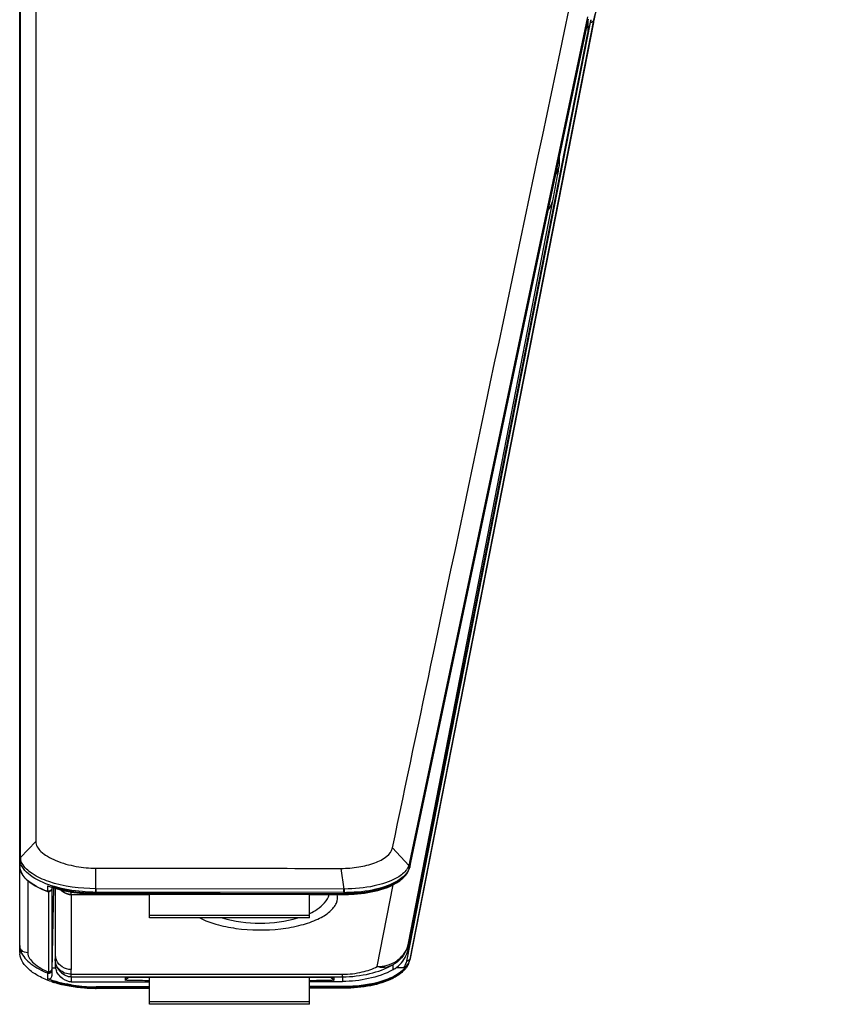
# Model space of a CAD drawing. Units: millimetres. Extents: x 0 to 4756, y 0 to 3364.
# Drawn here: x 3028 to 3079, y 1088 to 1149 of the extents above; entities that cross this region are included whole.
import ezdxf

# ---------------------------------------------------------------- set-up
doc = ezdxf.new("R2010")
doc.units = ezdxf.units.MM
doc.header["$LTSCALE"] = 261.58
doc.layers.add('7_ALL_FEATURES', color=7, linetype='CONTINUOUS')

msp = doc.modelspace()

# ---------------------------------------------------------------- linework, layer by layer
at = {"layer": '7_ALL_FEATURES', "color": 7, "linetype": 'Continuous'}
for p, q in [((3028.353, 1091.025), (3028.353, 1164.071)), ((3028.396, 1097.01), (3028.395, 1163.029)), ((3029.353, 1162.392), (3029.353, 1097.95)), ((3063.798, 1149.395), (3052.685, 1096.662)), ((3064.174, 1149.173), (3052.698, 1090.622)), ((3063.837, 1149.247), (3052.752, 1096.648)), ((3052.764, 1096.646), (3063.849, 1149.245)), ((3064.174, 1149.109), (3064.166, 1149.066)), ((3064.174, 1149.173), (3064.174, 1149.109)), ((3063.971, 1149.036), (3052.494, 1090.486)), ((3064.162, 1149.044), (3052.698, 1090.559)), ((3063.814, 1149.078), (3063.814, 1148.384)), ((3064.166, 1149.066), (3064.162, 1149.044)), ((3052.63, 1091.325), (3063.814, 1148.384)), ((3062.042, 1140.141), (3062.042, 1140.667)), ((3052.63, 1091.606), (3061.645, 1138.01)), ((3028.399, 1096.947), (3029.353, 1097.95)), ((3051.622, 1097.547), (3052.637, 1096.459)), ((3033.116, 1095.008), (3033.11, 1096.29)), ((3048.402, 1096.275), (3048.592, 1094.984)), ((3052.685, 1096.662), (3052.659, 1096.538)), ((3052.752, 1096.648), (3052.698, 1096.392)), ((3052.698, 1096.332), (3052.764, 1096.646)), ((3052.698, 1096.392), (3052.698, 1096.332)), ((3028.853, 1095.53), (3028.853, 1091.012)), ((3030.094, 1095.193), (3030.094, 1094.859)), ((3030.365, 1095.042), (3030.351, 1094.971)), ((3030.361, 1095.127), (3030.361, 1095.112)), ((3030.365, 1095.109), (3030.365, 1095.042)), ((3030.456, 1095.081), (3030.365, 1089.915)), ((3050.67, 1090.161), (3051.661, 1095.259)), ((3030.094, 1094.859), (3030.086, 1094.84)), ((3030.086, 1094.84), (3030.089, 1094.838)), ((3030.157, 1094.827), (3030.157, 1089.805)), ((3030.343, 1094.952), (3030.351, 1094.971)), ((3030.357, 1095), (3030.357, 1089.986)), ((3031.07, 1094.812), (3031.07, 1094.812)), ((3031.566, 1094.645), (3036.453, 1094.645)), ((3031.571, 1094.657), (3031.571, 1094.816)), ((3031.571, 1094.645), (3031.571, 1089.967)), ((3048.608, 1094.763), (3033.098, 1094.787)), ((3033.138, 1095.007), (3033.116, 1095.008)), ((3033.121, 1094.786), (3033.12, 1094.719)), ((3048.608, 1094.696), (3033.12, 1094.719)), ((3048.608, 1094.665), (3033.12, 1094.688)), ((3033.12, 1094.674), (3048.608, 1094.651)), ((3048.592, 1094.984), (3033.138, 1095.007)), ((3036.453, 1093.184), (3036.453, 1094.669)), ((3046.453, 1093.184), (3046.453, 1094.654)), ((3046.453, 1094.645), (3048.51, 1094.645)), ((3048.51, 1094.651), (3048.51, 1094.645)), ((3048.608, 1094.763), (3048.608, 1094.696)), ((3036.453, 1093.359), (3046.453, 1093.359)), ((3046.453, 1093.184), (3036.453, 1093.184)), ((3028.353, 1091.473), (3028.354, 1091.431)), ((3052.63, 1091.606), (3052.63, 1091.325)), ((3030.566, 1090.621), (3030.566, 1090.624)), ((3030.572, 1090.442), (3030.572, 1090.248)), ((3030.581, 1090.388), (3030.575, 1090.31)), ((3051.651, 1090.261), (3051.651, 1089.951)), ((3052.698, 1090.622), (3052.698, 1090.559)), ((3030.086, 1089.754), (3030.094, 1089.732)), ((3030.094, 1089.732), (3030.094, 1089.393)), ((3030.358, 1089.937), (3030.365, 1089.915)), ((3030.365, 1089.915), (3030.365, 1089.577)), ((3030.596, 1090.046), (3030.374, 1090.046)), ((3031.566, 1089.67), (3048.51, 1089.67)), ((3051.651, 1089.951), (3051.67, 1089.962)), ((3052.301, 1090.078), (3051.848, 1090.078)), ((3030.361, 1089.283), (3030.361, 1089.266)), ((3031.566, 1089.513), (3048.51, 1089.513)), ((3031.571, 1089.501), (3031.571, 1089.196)), ((3031.571, 1089.196), (3036.453, 1089.203)), ((3034.953, 1089.297), (3035.157, 1089.483)), ((3034.953, 1089.47), (3034.954, 1089.471)), ((3034.953, 1089.297), (3034.953, 1089.47)), ((3036.453, 1087.796), (3036.453, 1089.497)), ((3036.453, 1089.497), (3036.493, 1089.497)), ((3036.493, 1089.497), (3046.414, 1089.497)), ((3046.414, 1089.497), (3046.453, 1089.497)), ((3046.453, 1087.796), (3046.453, 1089.497)), ((3046.453, 1089.218), (3048.51, 1089.221)), ((3048.608, 1088.904), (3046.453, 1088.901)), ((3047.953, 1089.297), (3047.75, 1089.483)), ((3047.953, 1089.471), (3047.953, 1089.47)), ((3047.953, 1089.47), (3047.953, 1089.297)), ((3048.51, 1089.513), (3048.51, 1089.221)), ((3051.666, 1089.493), (3051.669, 1089.509)), ((3033.078, 1088.774), (3033.059, 1088.774)), ((3036.453, 1088.886), (3033.12, 1088.881)), ((3033.12, 1088.867), (3036.453, 1088.872)), ((3036.453, 1088.84), (3033.12, 1088.835)), ((3033.12, 1088.835), (3033.12, 1088.773)), ((3036.453, 1088.778), (3033.12, 1088.773)), ((3046.453, 1088.887), (3048.608, 1088.89)), ((3048.608, 1088.858), (3046.453, 1088.855)), ((3048.608, 1088.796), (3046.453, 1088.793)), ((3048.608, 1088.858), (3048.608, 1088.796)), ((3036.453, 1087.971), (3046.453, 1087.971)), ((3046.453, 1087.796), (3036.453, 1087.796))]:
    msp.add_line(p, q, dxfattribs=at)
for points in [[(3028.353, 1096.445), (3028.37, 1096.274), (3028.45, 1096.032), (3028.581, 1095.815), (3028.763, 1095.607), (3029.008, 1095.398), (3029.329, 1095.188), (3029.729, 1094.984), (3030.089, 1094.838)], [(3030.571, 1095.046), (3030.571, 1090.821), (3030.568, 1090.697), (3030.566, 1090.625)], [(3030.089, 1094.838), (3030.103, 1094.834), (3030.143, 1094.827), (3030.182, 1094.828)], [(3030.182, 1094.828), (3030.218, 1094.836), (3030.251, 1094.85), (3030.28, 1094.868), (3030.305, 1094.891), (3030.324, 1094.916), (3030.339, 1094.942), (3030.343, 1094.952)], [(3030.9, 1094.944), (3030.91, 1094.935), (3030.931, 1094.916), (3030.953, 1094.898), (3030.974, 1094.881), (3030.994, 1094.865), (3031.013, 1094.851), (3031.03, 1094.839), (3031.045, 1094.828), (3031.058, 1094.82), (3031.066, 1094.814)], [(3031.066, 1094.814), (3031.075, 1094.808), (3031.087, 1094.801), (3031.102, 1094.791), (3031.118, 1094.781), (3031.135, 1094.772), (3031.153, 1094.762), (3031.171, 1094.753), (3031.189, 1094.743), (3031.208, 1094.734), (3031.228, 1094.725), (3031.248, 1094.716), (3031.268, 1094.708), (3031.289, 1094.7), (3031.31, 1094.692), (3031.332, 1094.684), (3031.355, 1094.677), (3031.378, 1094.67), (3031.401, 1094.664), (3031.426, 1094.659), (3031.451, 1094.654), (3031.477, 1094.65), (3031.503, 1094.648), (3031.53, 1094.646), (3031.558, 1094.645), (3031.566, 1094.645)], [(3048.51, 1094.645), (3048.839, 1094.652), (3049.059, 1094.669)], [(3048.631, 1094.985), (3048.616, 1094.983), (3048.604, 1094.984), (3048.592, 1094.984)], [(3030.566, 1090.621), (3030.565, 1090.599), (3030.565, 1090.585), (3030.565, 1090.567), (3030.565, 1090.546), (3030.565, 1090.527), (3030.566, 1090.507), (3030.568, 1090.482), (3030.57, 1090.455), (3030.574, 1090.429), (3030.578, 1090.404), (3030.583, 1090.381), (3030.588, 1090.359), (3030.593, 1090.338), (3030.598, 1090.317), (3030.604, 1090.297), (3030.611, 1090.277), (3030.617, 1090.257), (3030.624, 1090.237), (3030.631, 1090.218), (3030.639, 1090.2), (3030.647, 1090.181), (3030.655, 1090.164), (3030.663, 1090.146), (3030.672, 1090.129)], [(3030.672, 1090.129), (3030.68, 1090.112), (3030.689, 1090.096), (3030.699, 1090.079), (3030.708, 1090.063), (3030.718, 1090.048), (3030.728, 1090.032), (3030.738, 1090.017), (3030.748, 1090.003), (3030.758, 1089.988), (3030.768, 1089.974), (3030.778, 1089.961), (3030.789, 1089.948), (3030.799, 1089.935), (3030.809, 1089.923)], [(3030.809, 1089.923), (3030.819, 1089.911), (3030.829, 1089.9), (3030.838, 1089.889), (3030.847, 1089.879), (3030.856, 1089.869), (3030.865, 1089.86), (3030.874, 1089.85), (3030.884, 1089.841), (3030.893, 1089.831), (3030.903, 1089.821), (3030.913, 1089.811), (3030.923, 1089.802), (3030.933, 1089.793), (3030.943, 1089.784), (3030.953, 1089.775), (3030.962, 1089.767), (3030.971, 1089.759), (3030.979, 1089.752), (3030.987, 1089.746)]]:
    msp.add_lwpolyline(points, dxfattribs=at)
for centre, radius, start, end in [((3074.741, 1146.248), 11.133, 164.87629, 168.94216), ((3070.031, 1147.848), 6.176, 167.75079, 168.90862), ((3074.224, 1146.381), 10.6, 164.51119, 164.84299), ((3070.022, 1147.964), 5.959, 168.3388, 168.91774), ((3063.988, 1149.259), 0.224, 265.59067, 272.35221), ((3060.069, 1140.543), 2.013, 329.92606, 348.47753), ((3029.228, 1096.897), 0.875, 180.0062, 185.04508), ((3029.078, 1097.01), 0.682, 179.99588, 182.71045), ((3029.063, 1097.009), 0.667, 182.71554, 185.30502), ((3029.158, 1096.993), 0.762, 183.5737, 186.80353), ((3029.188, 1096.997), 0.792, 186.82255, 191.65702), ((3029.229, 1096.447), 0.876, 180, 180.34745), ((3028.526, 1096.834), 0.17, 169.49454, 184.86783), ((3051.961, 1096.686), 0.714, 341.43054, 348.05849), ((3051.791, 1096.583), 0.926, 341.61563, 343.74662), ((3051.784, 1096.525), 0.934, 342.18324, 345.21391), ((3051.812, 1096.577), 0.905, 343.73976, 348.1823), ((3051.808, 1096.518), 0.909, 345.21482, 348.18739), ((3032.373, 1101.122), 6.352, 248.97415, 251.44842), ((3032.469, 1101.404), 6.65, 251.432, 251.68932), ((3033.137, 1105.086), 10.299, 268.81933, 269.78261), ((3033.136, 1104.323), 9.603, 269.7683, 269.91379), ((3048.51, 1102.133), 7.488, 270.00155, 270.75264), ((3048.626, 1104.913), 10.149, 269.8964, 270.76787), ((3048.506, 1102.356), 7.71, 270.75718, 272.71159), ((3048.497, 1102.552), 7.907, 272.70871, 274.42051), ((3029.338, 1091.474), 0.985, 182.50308, 187.07343), ((3050.667, 1092.005), 2.003, 340.79749, 348.53129), ((3050.972, 1091.945), 1.692, 342.29599, 348.45348), ((3029.342, 1091.025), 0.989, 180.01166, 184.78309), ((3028.818, 1091.494), 0.47, 218.28783, 224.34771), ((3031.425, 1090.889), 0.854, 180.01276, 188.91368), ((3031.439, 1090.892), 0.868, 188.99318, 203.55004), ((3050.672, 1092.003), 1.998, 338.7084, 340.79749), ((3031.264, 1090.526), 0.692, 180.21353, 187.97448), ((3031.398, 1090.248), 0.826, 180.00722, 181.81409), ((3050.684, 1091.687), 1.987, 303.92822, 319.18023), ((3051.422, 1090.942), 1.322, 325.96879, 331.71307), ((3051.619, 1090.779), 1.102, 336.94118, 342.91055), ((3051.661, 1090.765), 1.057, 342.94701, 344.85455), ((3051.695, 1090.821), 1.023, 343.77396, 348.8151), ((3051.681, 1090.76), 1.037, 344.85352, 346.8139), ((3051.701, 1090.755), 1.016, 346.81414, 348.83193), ((3031.687, 1090.297), 1.12, 196.27692, 200.11102), ((3031.612, 1090.295), 1.049, 201.44226, 203.39273), ((3031.675, 1090.638), 1.121, 207.89815, 218.32002), ((3031.768, 1090.687), 1.228, 214.20751, 220.86084), ((3031.848, 1090.755), 1.334, 220.80703, 222.51047), ((3031.829, 1090.737), 1.307, 222.48101, 225.98541), ((3031.774, 1090.681), 1.229, 226.00037, 228.54875), ((3031.734, 1090.634), 1.167, 228.53621, 233.57075), ((3022.681, 1089.967), 8.889, 358.08162, 359.99948), ((3050.023, 1092.742), 3.631, 296.83402, 298.0487), ((3050.686, 1091.686), 1.985, 299.73398, 303.89695), ((3032.52, 1095.493), 6.649, 250.79779, 252.54997), ((3033.1, 1098.405), 9.524, 260.56308, 270.12575), ((3049.957, 1092.686), 3.675, 296.86912, 298.20189), ((3033.107, 1097.764), 8.928, 269.69657, 270.08342), ((3033.112, 1102.453), 13.679, 269.85755, 270.03481)]:
    msp.add_arc(centre, radius, start, end, dxfattribs=at)
for centre, major_axis, ratio, start_param, end_param in [((3050.67, 1091.733), (0.044, 2.067), 0.967238, -2.25826, -1.748803), ((3030.166, 1089.58), (0.079, 0.184), 0.997991, -3.100183, -1.18032), ((3048.279, 1090.346), (4.425, 0.751), 0.446762, -0.778248, -0.755468)]:
    msp.add_ellipse(centre, major_axis=major_axis, ratio=ratio, start_param=start_param, end_param=end_param, dxfattribs=at)
for points, knots in [([(3078.813, 1158.629), (3076.896, 1158.26), (3073.379, 1157.333), (3069.407, 1155.483), (3066.961, 1153.663), (3065.234, 1151.889), (3064.387, 1150.26), (3064.174, 1149.173)], [0, 0, 0, 0, 0.3202, 0.59436, 0.712462, 0.818238, 1, 1, 1, 1]), ([(3078.828, 1158.563), (3076.925, 1158.197), (3073.423, 1157.278), (3069.461, 1155.446), (3067.008, 1153.638), (3065.271, 1151.874), (3064.41, 1150.253), (3064.186, 1149.168)], [0, 0, 0, 0, 0.318729, 0.593227, 0.71167, 0.817777, 1, 1, 1, 1]), ([(3051.622, 1097.547), (3052.477, 1101.599), (3056.238, 1119.441), (3059.999, 1137.283), (3062.906, 1151.072)], [0, 0, 0, 0, 0.227138, 1, 1, 1, 1]), ([(3061.645, 1138.01), (3061.703, 1138.307), (3061.801, 1138.823), (3061.931, 1139.476), (3061.996, 1139.89), (3062.042, 1140.084), (3062.042, 1140.141)], [0, 0, 0, 0, 0.418594, 0.726715, 0.921177, 1, 1, 1, 1]), ([(3029.353, 1097.95), (3029.353, 1097.718), (3029.615, 1097.345), (3030.099, 1097.005), (3030.83, 1096.646), (3031.849, 1096.372), (3032.7, 1096.291), (3033.109, 1096.29)], [0, 0, 0, 0, 0.160089, 0.276115, 0.41358, 0.717372, 1, 1, 1, 1]), ([(3048.401, 1096.275), (3048.774, 1096.274), (3049.493, 1096.327), (3050.474, 1096.57), (3051.234, 1096.932), (3051.579, 1097.344), (3051.622, 1097.547)], [0, 0, 0, 0, 0.307859, 0.592373, 0.828571, 1, 1, 1, 1]), ([(3028.353, 1096.897), (3028.353, 1096.925), (3028.357, 1096.97), (3028.392, 1096.991), (3028.402, 1096.995)], [0, 0, 0, 0, 0.723307, 1, 1, 1, 1]), ([(3030.086, 1094.84), (3029.861, 1094.922), (3029.365, 1095.141), (3028.673, 1095.593), (3028.355, 1096.158), (3028.353, 1096.441)], [0, 0, 0, 0, 0.290284, 0.6562, 1, 1, 1, 1]), ([(3030.524, 1095.14), (3030.039, 1095.282), (3029.209, 1095.599), (3028.491, 1096.277), (3028.387, 1096.653)], [0, 0, 0, 0, 0.564068, 1, 1, 1, 1]), ([(3033.116, 1095.008), (3032.122, 1095.011), (3030.716, 1095.175), (3029.182, 1095.854), (3028.646, 1096.323), (3028.505, 1096.586)], [0, 0, 0, 0, 0.593778, 0.822039, 1, 1, 1, 1]), ([(3052.584, 1096.325), (3052.552, 1096.259), (3052.364, 1095.979), (3052.078, 1095.782), (3051.849, 1095.658)], [0, 0, 0, 0, 0.220572, 1, 1, 1, 1]), ([(3052.671, 1096.291), (3052.645, 1096.213), (3052.486, 1095.884), (3052.19, 1095.642), (3051.951, 1095.496)], [0, 0, 0, 0, 0.225577, 1, 1, 1, 1]), ([(3051.849, 1095.658), (3051.422, 1095.425), (3050.35, 1095.097), (3049.248, 1094.99), (3048.631, 1094.985)], [0, 0, 0, 0, 0.440757, 1, 1, 1, 1]), ([(3033.097, 1094.72), (3032.855, 1094.721), (3031.932, 1094.758), (3031.01, 1094.918), (3030.361, 1095.127)], [0, 0, 0, 0, 0.262008, 1, 1, 1, 1]), ([(3032.925, 1094.789), (3032.709, 1094.793), (3031.9, 1094.836), (3031.094, 1094.973), (3030.524, 1095.14)], [0, 0, 0, 0, 0.267349, 1, 1, 1, 1]), ([(3052.048, 1095.496), (3051.619, 1095.207), (3050.467, 1094.809), (3049.279, 1094.696), (3048.608, 1094.697)], [0, 0, 0, 0, 0.435885, 1, 1, 1, 1]), ([(3048.608, 1094.665), (3049.205, 1094.664), (3050.392, 1094.772), (3051.561, 1095.156), (3052.048, 1095.496)], [0, 0, 0, 0, 0.501116, 1, 1, 1, 1]), ([(3048.608, 1094.651), (3049.17, 1094.65), (3050.29, 1094.746), (3051.388, 1095.081), (3051.869, 1095.366)], [0, 0, 0, 0, 0.501286, 1, 1, 1, 1]), ([(3051.951, 1095.496), (3051.537, 1095.241), (3050.474, 1094.884), (3049.376, 1094.773), (3048.762, 1094.765)], [0, 0, 0, 0, 0.441647, 1, 1, 1, 1]), ([(3030.351, 1094.971), (3030.332, 1094.924), (3030.254, 1094.842), (3030.141, 1094.841), (3030.094, 1094.859)], [0, 0, 0, 0, 0.499988, 1, 1, 1, 1]), ([(3030.954, 1094.922), (3030.993, 1094.888), (3031.17, 1094.748), (3031.397, 1094.657), (3031.571, 1094.657)], [0, 0, 0, 0, 0.228784, 1, 1, 1, 1]), ([(3031.566, 1094.645), (3031.568, 1094.647), (3031.57, 1094.651), (3031.571, 1094.655), (3031.571, 1094.657)], [0, 0, 0, 0, 0.530743, 1, 1, 1, 1]), ([(3033.098, 1094.787), (3033.105, 1094.788), (3033.105, 1094.82), (3033.118, 1094.883), (3033.116, 1094.956), (3033.116, 1095.008)], [0, 0, 0, 0, 0.088155, 0.310341, 1, 1, 1, 1]), ([(3033.12, 1094.786), (3033.127, 1094.788), (3033.128, 1094.819), (3033.14, 1094.882), (3033.138, 1094.956), (3033.138, 1095.007)], [0, 0, 0, 0, 0.088275, 0.310488, 1, 1, 1, 1]), ([(3036.453, 1094.657), (3036.322, 1094.657), (3035.889, 1094.659), (3035.454, 1094.661), (3035.151, 1094.671)], [0, 0, 0, 0, 0.301183, 1, 1, 1, 1]), ([(3046.462, 1093.466), (3046.622, 1093.542), (3047.116, 1093.81), (3047.574, 1094.262), (3047.666, 1094.644)], [0, 0, 0, 0, 0.310265, 1, 1, 1, 1]), ([(3048.574, 1094.763), (3048.58, 1094.764), (3048.581, 1094.796), (3048.593, 1094.858), (3048.592, 1094.932), (3048.591, 1094.984)], [0, 0, 0, 0, 0.088353, 0.310538, 1, 1, 1, 1]), ([(3048.608, 1094.763), (3048.615, 1094.764), (3048.617, 1094.795), (3048.63, 1094.859), (3048.629, 1094.933), (3048.629, 1094.985)], [0, 0, 0, 0, 0.090295, 0.31248, 1, 1, 1, 1]), ([(3039.6, 1093.182), (3039.919, 1093.017), (3040.66, 1092.745), (3042.346, 1092.41), (3044.16, 1092.396), (3045.872, 1092.699), (3046.916, 1093.053), (3047.686, 1093.5), (3048.034, 1093.908), (3048.119, 1094.112)], [0, 0, 0, 0, 0.118222, 0.258408, 0.565627, 0.708515, 0.830463, 0.927015, 1, 1, 1, 1]), ([(3040.999, 1093.18), (3041.759, 1092.954), (3043.357, 1092.766), (3044.955, 1092.955), (3045.714, 1093.182)], [0, 0, 0, 0, 0.500116, 1, 1, 1, 1]), ([(3050.67, 1090.161), (3051.084, 1090.148), (3051.923, 1090.362), (3052.465, 1091.056), (3052.584, 1091.43)], [0, 0, 0, 0, 0.512689, 1, 1, 1, 1]), ([(3030.333, 1089.213), (3030.065, 1089.307), (3029.574, 1089.516), (3028.815, 1089.998), (3028.388, 1090.563), (3028.357, 1090.942)], [0, 0, 0, 0, 0.312046, 0.580803, 1, 1, 1, 1]), ([(3028.424, 1091.101), (3028.544, 1090.788), (3029.074, 1090.228), (3029.723, 1089.9), (3030.086, 1089.754)], [0, 0, 0, 0, 0.461629, 1, 1, 1, 1]), ([(3028.853, 1091.012), (3028.853, 1090.762), (3029.3, 1090.224), (3029.826, 1089.947), (3030.157, 1089.805)], [0, 0, 0, 0, 0.409605, 1, 1, 1, 1]), ([(3031.566, 1089.67), (3031.306, 1089.671), (3030.781, 1089.86), (3030.558, 1090.382), (3030.566, 1090.621)], [0, 0, 0, 0, 0.520309, 1, 1, 1, 1]), ([(3031.571, 1089.967), (3031.377, 1089.967), (3030.988, 1090.071), (3030.717, 1090.375), (3030.643, 1090.546)], [0, 0, 0, 0, 0.510339, 1, 1, 1, 1]), ([(3048.51, 1089.513), (3049.078, 1089.513), (3050.163, 1089.641), (3051.203, 1090.004), (3051.651, 1090.261)], [0, 0, 0, 0, 0.524023, 1, 1, 1, 1]), ([(3048.51, 1089.67), (3048.923, 1089.67), (3049.665, 1089.76), (3050.385, 1089.993), (3050.67, 1090.161)], [0, 0, 0, 0, 0.554745, 1, 1, 1, 1]), ([(3052.518, 1090.202), (3052.318, 1089.914), (3051.715, 1089.489), (3050.387, 1089.019), (3049.314, 1088.905), (3048.608, 1088.904)], [0, 0, 0, 0, 0.248571, 0.499003, 1, 1, 1, 1]), ([(3050.67, 1090.161), (3050.756, 1090.139), (3051.083, 1090.08), (3051.436, 1090.144), (3051.651, 1090.261)], [0, 0, 0, 0, 0.26507, 1, 1, 1, 1]), ([(3030.358, 1089.937), (3030.357, 1089.876), (3030.289, 1089.746), (3030.143, 1089.732), (3030.086, 1089.754)], [0, 0, 0, 0, 0.499977, 1, 1, 1, 1]), ([(3030.157, 1089.805), (3030.151, 1089.796), (3030.135, 1089.773), (3030.104, 1089.748), (3030.086, 1089.754)], [0, 0, 0, 0, 0.350466, 1, 1, 1, 1]), ([(3030.365, 1089.915), (3030.364, 1089.853), (3030.297, 1089.724), (3030.151, 1089.709), (3030.094, 1089.732)], [0, 0, 0, 0, 0.499975, 1, 1, 1, 1]), ([(3030.357, 1089.986), (3030.356, 1089.939), (3030.308, 1089.84), (3030.207, 1089.805), (3030.157, 1089.805)], [0, 0, 0, 0, 0.485725, 1, 1, 1, 1]), ([(3030.357, 1089.986), (3030.357, 1089.979), (3030.358, 1089.963), (3030.355, 1089.946), (3030.358, 1089.937)], [0, 0, 0, 0, 0.404326, 1, 1, 1, 1]), ([(3031.571, 1089.196), (3031.496, 1089.196), (3031.202, 1089.248), (3030.947, 1089.441), (3030.81, 1089.613)], [0, 0, 0, 0, 0.252443, 1, 1, 1, 1]), ([(3031.034, 1089.708), (3031.069, 1089.683), (3031.228, 1089.579), (3031.419, 1089.513), (3031.566, 1089.513)], [0, 0, 0, 0, 0.227603, 1, 1, 1, 1]), ([(3031.571, 1089.501), (3031.516, 1089.501), (3031.325, 1089.525), (3031.149, 1089.615), (3031.041, 1089.695)], [0, 0, 0, 0, 0.290036, 1, 1, 1, 1]), ([(3031.566, 1089.513), (3031.561, 1089.526), (3031.57, 1089.581), (3031.565, 1089.632), (3031.566, 1089.67)], [0, 0, 0, 0, 0.274517, 1, 1, 1, 1]), ([(3048.51, 1089.513), (3048.519, 1089.524), (3048.504, 1089.584), (3048.511, 1089.632), (3048.51, 1089.67)], [0, 0, 0, 0, 0.273848, 1, 1, 1, 1]), ([(3051.651, 1089.951), (3051.179, 1089.686), (3050.133, 1089.342), (3049.051, 1089.222), (3048.51, 1089.221)], [0, 0, 0, 0, 0.499945, 1, 1, 1, 1]), ([(3052.5, 1090.112), (3052.454, 1090.047), (3052.229, 1089.777), (3051.933, 1089.575), (3051.694, 1089.447)], [0, 0, 0, 0, 0.226857, 1, 1, 1, 1]), ([(3030.361, 1089.266), (3030.565, 1089.195), (3031.444, 1088.942), (3032.363, 1088.839), (3033.06, 1088.836)], [0, 0, 0, 0, 0.236763, 1, 1, 1, 1]), ([(3033.059, 1088.774), (3032.838, 1088.775), (3031.983, 1088.81), (3031.131, 1088.959), (3030.526, 1089.149)], [0, 0, 0, 0, 0.258145, 1, 1, 1, 1]), ([(3031.566, 1089.513), (3031.567, 1089.511), (3031.57, 1089.507), (3031.571, 1089.503), (3031.571, 1089.501)], [0, 0, 0, 0, 0.532587, 1, 1, 1, 1]), ([(3036.453, 1089.27), (3036.26, 1089.27), (3035.981, 1089.271), (3035.627, 1089.275), (3035.401, 1089.277), (3035.224, 1089.284), (3035.074, 1089.281), (3035.016, 1089.298), (3034.951, 1089.288), (3034.953, 1089.297)], [0, 0, 0, 0, 0.385499, 0.558158, 0.709091, 0.832609, 0.924321, 0.980875, 1, 1, 1, 1]), ([(3034.954, 1089.471), (3034.962, 1089.478), (3035.009, 1089.472), (3035.091, 1089.485), (3035.232, 1089.484), (3035.414, 1089.49), (3035.637, 1089.493), (3035.988, 1089.496), (3036.263, 1089.497), (3036.453, 1089.497)], [0, 0, 0, 0, 0.022929, 0.082065, 0.175106, 0.298908, 0.448964, 0.620054, 1, 1, 1, 1]), ([(3046.453, 1089.497), (3046.644, 1089.497), (3046.919, 1089.496), (3047.27, 1089.493), (3047.493, 1089.49), (3047.675, 1089.484), (3047.816, 1089.485), (3047.898, 1089.472), (3047.945, 1089.478), (3047.953, 1089.471)], [0, 0, 0, 0, 0.380435, 0.551357, 0.701394, 0.825062, 0.918077, 0.977145, 1, 1, 1, 1]), ([(3047.953, 1089.297), (3047.955, 1089.288), (3047.891, 1089.298), (3047.832, 1089.281), (3047.682, 1089.284), (3047.505, 1089.277), (3047.279, 1089.275), (3046.925, 1089.271), (3046.646, 1089.27), (3046.453, 1089.27)], [0, 0, 0, 0, 0.019283, 0.075973, 0.167739, 0.291395, 0.442327, 0.615107, 1, 1, 1, 1]), ([(3051.662, 1089.502), (3051.196, 1089.266), (3050.174, 1088.978), (3049.13, 1088.891), (3048.608, 1088.89)], [0, 0, 0, 0, 0.499687, 1, 1, 1, 1]), ([(3051.618, 1089.407), (3051.195, 1089.193), (3050.195, 1088.89), (3049.164, 1088.799), (3048.608, 1088.798)], [0, 0, 0, 0, 0.460698, 1, 1, 1, 1]), ([(3048.609, 1088.86), (3049.173, 1088.86), (3050.222, 1088.955), (3051.238, 1089.269), (3051.666, 1089.493)], [0, 0, 0, 0, 0.538841, 1, 1, 1, 1])]:
    msp.add_open_spline(points, degree=3, knots=knots, dxfattribs=at)
for points in [[(3064.174, 1149.173), (3064.166, 1149.132), (3064.138, 1149.093), (3064.103, 1149.069)], [(3064.103, 1149.069), (3064.072, 1149.049), (3064.034, 1149.037), (3063.997, 1149.036)], [(3061.34, 1137.331), (3061.489, 1137.53), (3061.596, 1137.767), (3061.645, 1138.01)], [(3028.397, 1096.946), (3028.378, 1096.923), (3028.364, 1096.894), (3028.359, 1096.865)], [(3028.387, 1096.653), (3028.372, 1096.708), (3028.362, 1096.764), (3028.357, 1096.82)], [(3028.446, 1096.717), (3028.432, 1096.756), (3028.42, 1096.796), (3028.412, 1096.837)], [(3028.505, 1096.586), (3028.482, 1096.628), (3028.462, 1096.672), (3028.446, 1096.717)], [(3033.11, 1096.29), (3038.207, 1096.285), (3043.305, 1096.28), (3048.402, 1096.275)], [(3052.637, 1096.459), (3052.624, 1096.413), (3052.606, 1096.368), (3052.584, 1096.325)], [(3052.671, 1096.291), (3052.688, 1096.345), (3052.673, 1096.414), (3052.637, 1096.459)], [(3052.698, 1096.392), (3052.708, 1096.441), (3052.691, 1096.499), (3052.659, 1096.538)], [(3051.869, 1095.366), (3052.149, 1095.532), (3052.421, 1095.751), (3052.581, 1096.035)], [(3052.581, 1096.035), (3052.619, 1096.099), (3052.65, 1096.168), (3052.673, 1096.239)], [(3030.361, 1095.112), (3031.243, 1094.817), (3032.19, 1094.689), (3033.12, 1094.688)], [(3030.38, 1095.091), (3031.257, 1094.8), (3032.197, 1094.675), (3033.12, 1094.674)], [(3030.165, 1094.826), (3030.139, 1094.825), (3030.111, 1094.83), (3030.086, 1094.84)], [(3030.239, 1094.844), (3030.216, 1094.833), (3030.191, 1094.827), (3030.165, 1094.826)], [(3030.3, 1094.886), (3030.283, 1094.868), (3030.262, 1094.854), (3030.239, 1094.844)], [(3030.343, 1094.951), (3030.333, 1094.927), (3030.319, 1094.905), (3030.3, 1094.886)], [(3031.036, 1094.836), (3030.995, 1094.865), (3030.957, 1094.898), (3030.921, 1094.933)], [(3031.215, 1094.732), (3031.152, 1094.761), (3031.092, 1094.796), (3031.036, 1094.836)], [(3031.566, 1094.645), (3031.446, 1094.645), (3031.324, 1094.68), (3031.215, 1094.732)], [(3048.119, 1094.112), (3048.188, 1094.277), (3048.209, 1094.471), (3048.17, 1094.645)], [(3028.449, 1091.202), (3028.389, 1091.277), (3028.353, 1091.377), (3028.353, 1091.473)], [(3028.361, 1091.353), (3028.371, 1091.267), (3028.394, 1091.182), (3028.424, 1091.101)], [(3028.853, 1091.012), (3028.719, 1091.012), (3028.575, 1091.069), (3028.482, 1091.165)], [(3052.534, 1091.277), (3052.371, 1090.859), (3052.042, 1090.481), (3051.651, 1090.261)], [(3030.573, 1090.222), (3030.575, 1090.141), (3030.589, 1090.06), (3030.612, 1089.983)], [(3030.626, 1090.242), (3030.604, 1090.303), (3030.587, 1090.366), (3030.579, 1090.43)], [(3052.452, 1090.342), (3052.416, 1090.248), (3052.363, 1090.159), (3052.301, 1090.078)], [(3052.518, 1090.202), (3052.47, 1090.134), (3052.384, 1090.078), (3052.301, 1090.078)], [(3052.494, 1090.486), (3052.485, 1090.437), (3052.47, 1090.389), (3052.452, 1090.342)], [(3052.627, 1090.519), (3052.589, 1090.494), (3052.539, 1090.482), (3052.494, 1090.486)], [(3052.632, 1090.348), (3052.597, 1090.265), (3052.552, 1090.186), (3052.5, 1090.112)], [(3052.676, 1090.535), (3052.654, 1090.459), (3052.624, 1090.385), (3052.586, 1090.316)], [(3052.698, 1090.622), (3052.689, 1090.581), (3052.661, 1090.542), (3052.627, 1090.519)], [(3030.81, 1089.613), (3030.745, 1089.694), (3030.69, 1089.784), (3030.649, 1089.879)], [(3030.795, 1089.943), (3030.864, 1089.855), (3030.945, 1089.775), (3031.034, 1089.708)], [(3031.538, 1089.01), (3031.047, 1089.092), (3030.559, 1089.215), (3030.094, 1089.393)], [(3033.12, 1088.867), (3032.19, 1088.866), (3031.244, 1088.99), (3030.361, 1089.283)]]:
    msp.add_open_spline(points, degree=3, dxfattribs=at)

doc.saveas('drawing.dxf')
